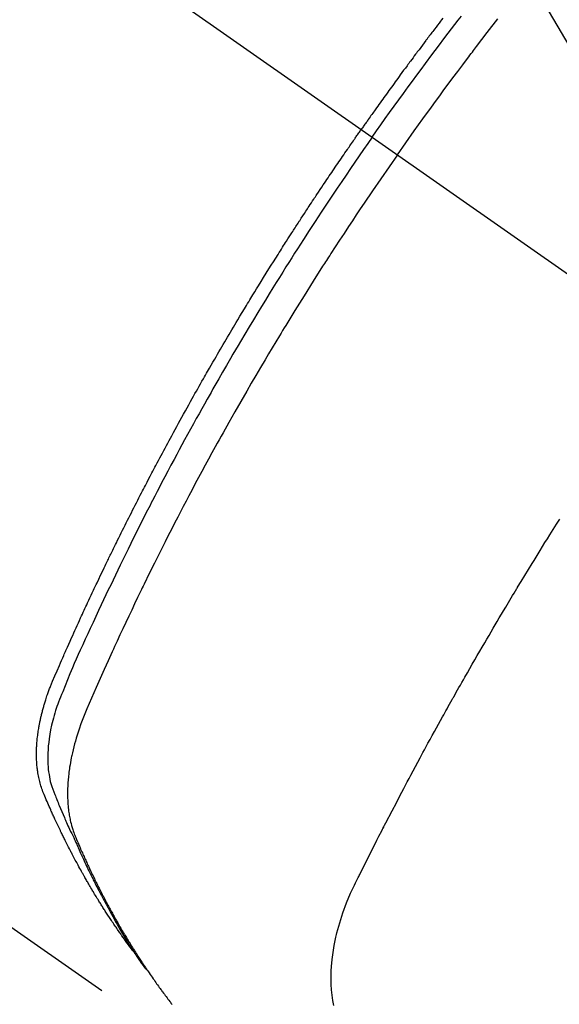
# Model space of a CAD drawing. Extents: x 27948 to 54421, y -22053 to -13183.
# Drawn here: x 45748 to 45762, y -15466 to -15440 of the extents above; entities that cross this region are included whole.
import ezdxf

# ---------------------------------------------------------------- set-up
doc = ezdxf.new("R2010")
doc.units = 0
doc.header["$LTSCALE"] = 50
doc.header["$MEASUREMENT"] = 0
doc.linetypes.add('CENTER2', pattern=[1.125, 0.75, -0.125, 0.125, -0.125])
doc.linetypes.add('HIDDEN', pattern=[0.375, 0.25, -0.125])
doc.layers.get('0').update_dxf_attribs({"linetype": 'CONTINUOUS'})
doc.layers.add('150-機器', color=8, linetype='CONTINUOUS')
doc.layers.add('160-文字', color=254, linetype='CONTINUOUS')
doc.styles.add('KH001', font='txt')
doc.dimstyles.new('KH1xx030', dxfattribs={"dimscale": 30, "dimtxt": 2, "dimasz": 0.6, "dimexe": 0.3, "dimexo": 1.2, "dimgap": 0.5, "dimtad": 3, "dimdec": 1, "dimdsep": 46, "dimlunit": 6, "dimtxsty": 'KH001', "dimblk": 'DOT', "dimcen": 1, "dimdle": 1, "dimclrd": 256, "dimclre": 256, "dimclrt": 256, "dimadec": 0, "dimazin": 0, "dimtfac": 1, "dimtdec": 1, "dimtix": 1, "dimtmove": 2, "dimatfit": 3, "dimldrblk": 'CLOSEDBLANK', "dimfxl": 1, "dimtolj": 1, "dimtzin": 0, "dimlwd": -1, "dimlwe": -1, "dimarcsym": 0})

# ---------------------------------------------------------------- blocks, each defined once
blk = doc.blocks.new('F402_H')
at = {"layer": '150-機器', "color": 13, "linetype": 'CENTER2'}
blk.add_line((0, 0), (244.018, -170.863), dxfattribs=at)
at = {"layer": '150-機器', "color": 13, "linetype": 'HIDDEN'}
blk.add_line((140.96, -126.704), (201.303, -168.957), dxfattribs=at)
for points in [[(206.429, -140.024), (206.399, -140.063), (206.37, -140.101), (206.33, -140.154), (206.289, -140.207), (206.249, -140.26), (206.208, -140.313), (206.185, -140.344), (206.162, -140.375), (206.138, -140.406), (206.115, -140.436), (206.091, -140.467), (206.068, -140.497), (206.045, -140.528), (206.022, -140.559), (206.01, -140.574), (205.999, -140.59), (205.987, -140.605), (205.976, -140.62), (205.93, -140.682), (205.884, -140.744), (205.838, -140.805), (205.792, -140.866), (205.769, -140.897), (205.746, -140.928), (205.723, -140.959), (205.7, -140.989), (205.665, -141.035), (205.631, -141.082), (205.596, -141.128), (205.562, -141.174), (205.539, -141.205), (205.516, -141.236), (205.493, -141.267), (205.47, -141.298), (205.425, -141.359), (205.379, -141.421), (205.334, -141.483), (205.289, -141.544), (205.255, -141.591), (205.221, -141.638), (205.187, -141.684), (205.154, -141.731), (205.12, -141.777), (205.086, -141.824), (205.052, -141.871), (205.018, -141.917), (204.984, -141.964), (204.95, -142.01), (204.916, -142.057), (204.883, -142.104), (204.849, -142.15), (204.816, -142.197), (204.782, -142.244), (204.749, -142.291), (204.716, -142.338), (204.682, -142.385), (204.649, -142.431), (204.616, -142.478), (204.593, -142.509), (204.571, -142.541), (204.549, -142.572), (204.527, -142.603), (204.502, -142.638), (204.478, -142.672), (204.453, -142.707), (204.429, -142.742), (204.414, -142.762), (204.4, -142.782), (204.386, -142.802), (204.371, -142.823), (204.355, -142.846), (204.338, -142.87), (204.322, -142.893), (204.305, -142.917), (204.289, -142.94), (204.272, -142.963), (204.256, -142.987), (204.24, -143.01)], [(204.534, -143.216), (204.651, -143.05), (204.768, -142.884), (204.885, -142.718), (205.003, -142.552), (205.126, -142.381), (205.25, -142.21), (205.374, -142.039), (205.498, -141.868), (205.613, -141.71), (205.729, -141.552), (205.845, -141.395), (205.962, -141.237), (206.136, -141.004), (206.311, -140.771), (206.487, -140.539), (206.664, -140.307), (206.752, -140.192), (206.841, -140.078), (206.929, -139.963)], [(205.21, -143.69), (205.437, -143.368), (205.665, -143.048), (205.894, -142.727), (206.124, -142.408), (206.236, -142.255), (206.348, -142.102), (206.461, -141.949), (206.574, -141.796), (206.703, -141.622), (206.833, -141.448), (206.964, -141.275), (207.094, -141.101), (207.127, -141.058), (207.159, -141.015), (207.192, -140.972), (207.225, -140.929), (207.253, -140.891), (207.282, -140.854), (207.31, -140.817), (207.339, -140.78), (207.624, -140.409), (207.911, -140.04)], [(198.111, -165.067), (198.069, -165.013), (198.028, -164.96), (197.987, -164.906), (197.947, -164.852), (197.913, -164.806), (197.88, -164.76), (197.847, -164.714), (197.815, -164.667), (197.801, -164.648), (197.788, -164.628), (197.774, -164.609), (197.761, -164.59), (197.739, -164.558), (197.717, -164.527), (197.695, -164.496), (197.674, -164.465), (197.655, -164.438), (197.636, -164.41), (197.617, -164.383), (197.599, -164.355), (197.577, -164.323), (197.556, -164.291), (197.535, -164.259), (197.514, -164.227), (197.477, -164.172), (197.44, -164.116), (197.403, -164.06), (197.367, -164.004), (197.351, -163.98), (197.336, -163.956), (197.321, -163.932), (197.305, -163.908), (197.29, -163.883), (197.275, -163.859), (197.259, -163.834), (197.244, -163.81), (197.229, -163.785), (197.213, -163.76), (197.198, -163.735), (197.183, -163.711), (197.172, -163.695), (197.162, -163.678), (197.152, -163.662), (197.142, -163.646), (197.122, -163.613), (197.102, -163.58), (197.082, -163.547), (197.063, -163.514), (197.048, -163.489), (197.032, -163.464), (197.017, -163.439), (197.002, -163.414), (196.982, -163.381), (196.963, -163.347), (196.944, -163.314), (196.924, -163.28), (196.91, -163.255), (196.895, -163.23), (196.88, -163.205), (196.866, -163.18), (196.851, -163.154), (196.837, -163.129), (196.822, -163.103), (196.808, -163.078), (196.798, -163.061), (196.788, -163.044), (196.779, -163.027), (196.769, -163.01), (196.76, -162.993), (196.75, -162.976), (196.741, -162.959), (196.731, -162.942), (196.708, -162.899), (196.684, -162.856), (196.66, -162.814), (196.637, -162.771), (196.618, -162.737), (196.599, -162.702), (196.581, -162.668), (196.562, -162.634), (196.544, -162.599), (196.525, -162.564), (196.507, -162.529), (196.488, -162.494), (196.477, -162.472), (196.466, -162.45), (196.454, -162.428), (196.443, -162.406), (196.423, -162.367), (196.403, -162.328), (196.383, -162.288), (196.363, -162.249), (196.345, -162.214), (196.327, -162.179), (196.309, -162.143), (196.291, -162.108), (196.278, -162.081), (196.265, -162.055), (196.252, -162.028), (196.239, -162.002), (196.226, -161.975), (196.213, -161.948), (196.199, -161.921), (196.186, -161.894), (196.178, -161.876), (196.169, -161.859), (196.161, -161.841), (196.152, -161.823), (196.118, -161.751), (196.084, -161.679), (196.05, -161.606), (196.016, -161.534), (196.004, -161.507), (195.992, -161.48), (195.979, -161.452), (195.967, -161.425), (195.954, -161.398), (195.942, -161.371), (195.929, -161.343), (195.917, -161.316), (195.909, -161.297), (195.901, -161.279), (195.893, -161.261), (195.885, -161.242), (195.864, -161.196), (195.844, -161.15), (195.824, -161.104), (195.804, -161.058), (195.784, -161.012), (195.764, -160.965), (195.744, -160.919), (195.725, -160.872), (195.709, -160.834), (195.693, -160.796), (195.678, -160.757), (195.664, -160.719), (195.651, -160.68), (195.638, -160.642), (195.627, -160.603), (195.616, -160.563), (195.606, -160.526), (195.597, -160.488), (195.588, -160.45), (195.58, -160.411), (195.572, -160.372), (195.564, -160.332), (195.558, -160.292), (195.552, -160.252), (195.548, -160.223), (195.544, -160.195), (195.541, -160.166), (195.538, -160.137), (195.533, -160.088), (195.529, -160.039), (195.525, -159.99), (195.522, -159.94), (195.521, -159.907), (195.52, -159.873), (195.52, -159.839), (195.519, -159.805), (195.52, -159.768), (195.52, -159.73), (195.521, -159.692), (195.522, -159.654), (195.523, -159.626), (195.524, -159.598), (195.526, -159.57), (195.527, -159.542), (195.531, -159.488), (195.536, -159.434), (195.541, -159.38), (195.547, -159.327), (195.552, -159.287), (195.557, -159.247), (195.563, -159.207), (195.569, -159.167), (195.574, -159.133), (195.579, -159.1), (195.584, -159.066), (195.59, -159.033), (195.595, -159.011), (195.599, -158.988), (195.604, -158.966), (195.608, -158.943), (195.613, -158.917), (195.619, -158.891), (195.624, -158.864), (195.63, -158.838), (195.635, -158.815), (195.64, -158.792), (195.645, -158.77), (195.651, -158.747), (195.658, -158.72), (195.664, -158.693), (195.671, -158.666), (195.678, -158.64), (195.685, -158.612), (195.693, -158.585), (195.7, -158.558), (195.707, -158.531), (195.714, -158.507), (195.721, -158.484), (195.728, -158.461), (195.734, -158.438), (195.743, -158.411), (195.751, -158.384), (195.759, -158.357), (195.768, -158.33), (195.779, -158.295), (195.79, -158.26), (195.802, -158.225), (195.814, -158.19), (195.824, -158.163), (195.833, -158.136), (195.843, -158.109), (195.853, -158.082), (195.863, -158.055), (195.873, -158.028), (195.883, -158.001), (195.893, -157.974), (195.951, -157.831), (196.011, -157.688), (196.072, -157.547), (196.135, -157.405), (196.164, -157.338), (196.194, -157.271), (196.223, -157.203), (196.253, -157.136), (196.267, -157.102), (196.282, -157.069), (196.297, -157.035), (196.312, -157.001), (196.349, -156.917), (196.386, -156.833), (196.424, -156.749), (196.462, -156.665), (196.492, -156.598), (196.522, -156.531), (196.553, -156.463), (196.583, -156.396), (196.614, -156.329), (196.645, -156.261), (196.675, -156.194), (196.706, -156.127), (196.729, -156.076), (196.752, -156.026), (196.776, -155.975), (196.799, -155.925), (196.822, -155.875), (196.845, -155.824), (196.869, -155.774), (196.892, -155.724), (196.924, -155.656), (196.955, -155.589), (196.987, -155.521), (197.018, -155.454), (197.026, -155.437), (197.033, -155.42), (197.041, -155.403), (197.049, -155.387), (197.073, -155.336), (197.097, -155.286), (197.121, -155.235), (197.145, -155.185), (197.193, -155.084), (197.241, -154.983), (197.289, -154.882), (197.338, -154.781), (197.362, -154.731), (197.386, -154.681), (197.41, -154.631), (197.435, -154.58), (197.451, -154.547), (197.467, -154.513), (197.483, -154.479), (197.5, -154.446), (197.516, -154.412), (197.533, -154.379), (197.549, -154.345), (197.566, -154.312), (197.59, -154.261), (197.615, -154.21), (197.64, -154.16), (197.665, -154.109), (197.698, -154.042), (197.731, -153.975), (197.764, -153.908), (197.798, -153.841), (197.831, -153.774), (197.864, -153.706), (197.898, -153.639), (197.931, -153.572), (197.965, -153.505), (197.999, -153.438), (198.033, -153.371), (198.067, -153.304), (198.101, -153.237), (198.135, -153.17), (198.169, -153.103), (198.203, -153.036), (198.237, -152.969), (198.272, -152.902), (198.306, -152.835), (198.34, -152.769), (198.366, -152.718), (198.393, -152.668), (198.419, -152.618), (198.445, -152.568), (198.488, -152.484), (198.532, -152.401), (198.575, -152.317), (198.619, -152.234), (198.645, -152.184), (198.671, -152.134), (198.697, -152.084), (198.724, -152.034), (198.759, -151.967), (198.794, -151.9), (198.83, -151.833), (198.866, -151.766), (198.901, -151.7), (198.937, -151.633), (198.973, -151.567), (199.008, -151.5), (199.044, -151.433), (199.08, -151.367), (199.116, -151.3), (199.152, -151.234), (199.197, -151.151), (199.243, -151.068), (199.288, -150.984), (199.334, -150.901), (199.379, -150.818), (199.425, -150.735), (199.471, -150.652), (199.517, -150.569), (199.563, -150.486), (199.609, -150.403), (199.655, -150.32), (199.701, -150.238), (199.738, -150.171), (199.776, -150.105), (199.813, -150.039), (199.85, -149.972), (199.888, -149.906), (199.926, -149.839), (199.963, -149.773), (200.001, -149.706), (200.029, -149.657), (200.058, -149.607), (200.086, -149.558), (200.114, -149.508), (200.162, -149.425), (200.209, -149.343), (200.257, -149.26), (200.305, -149.177), (200.343, -149.112), (200.382, -149.046), (200.42, -148.98), (200.459, -148.914), (200.497, -148.848), (200.536, -148.782), (200.574, -148.716), (200.613, -148.651), (200.651, -148.585), (200.69, -148.519), (200.729, -148.453), (200.768, -148.388), (200.807, -148.322), (200.846, -148.257), (200.885, -148.191), (200.924, -148.126), (200.983, -148.027), (201.042, -147.929), (201.101, -147.831), (201.161, -147.733), (201.19, -147.684), (201.22, -147.635), (201.25, -147.586), (201.279, -147.537), (201.329, -147.455), (201.379, -147.374), (201.429, -147.292), (201.48, -147.211), (201.55, -147.097), (201.62, -146.983), (201.691, -146.869), (201.762, -146.756), (201.823, -146.658), (201.884, -146.561), (201.945, -146.463), (202.007, -146.366), (202.037, -146.317), (202.068, -146.268), (202.099, -146.22), (202.13, -146.171), (202.156, -146.13), (202.182, -146.089), (202.208, -146.048), (202.235, -146.007), (202.271, -145.951), (202.307, -145.895), (202.343, -145.839), (202.379, -145.783), (202.4, -145.75), (202.42, -145.718), (202.441, -145.685), (202.462, -145.653), (202.483, -145.62), (202.504, -145.588), (202.525, -145.555), (202.546, -145.523), (202.556, -145.507), (202.567, -145.491), (202.577, -145.475), (202.588, -145.459), (202.63, -145.395), (202.672, -145.331), (202.714, -145.266), (202.756, -145.202), (202.777, -145.17), (202.798, -145.138), (202.819, -145.105), (202.84, -145.073), (202.872, -145.025), (202.903, -144.977), (202.935, -144.929), (202.966, -144.88), (202.988, -144.848), (203.009, -144.816), (203.03, -144.784), (203.051, -144.752), (203.094, -144.689), (203.136, -144.625), (203.179, -144.561), (203.221, -144.498), (203.253, -144.45), (203.286, -144.402), (203.318, -144.354), (203.35, -144.307), (203.382, -144.259), (203.414, -144.211), (203.447, -144.163), (203.479, -144.116), (203.511, -144.068), (203.543, -144.02), (203.575, -143.972), (203.608, -143.925), (203.64, -143.877), (203.673, -143.83), (203.706, -143.782), (203.738, -143.735), (203.771, -143.687), (203.803, -143.64), (203.836, -143.593), (203.868, -143.546), (203.89, -143.514), (203.912, -143.482), (203.934, -143.451), (203.955, -143.419), (203.98, -143.384), (204.004, -143.349), (204.028, -143.315), (204.052, -143.28), (204.066, -143.259), (204.08, -143.239), (204.094, -143.219), (204.108, -143.198), (204.125, -143.175), (204.141, -143.151), (204.158, -143.127), (204.174, -143.104), (204.19, -143.08), (204.207, -143.057), (204.223, -143.033), (204.24, -143.01)], [(204.534, -143.216), (204.417, -143.383), (204.301, -143.55), (204.186, -143.717), (204.07, -143.884), (203.951, -144.059), (203.833, -144.233), (203.715, -144.408), (203.597, -144.583), (203.488, -144.746), (203.379, -144.908), (203.271, -145.071), (203.163, -145.235), (203.003, -145.478), (202.844, -145.723), (202.686, -145.968), (202.529, -146.213), (202.451, -146.335), (202.374, -146.457), (202.296, -146.58), (202.219, -146.702), (202.131, -146.842), (202.044, -146.982), (201.957, -147.122), (201.87, -147.262), (201.767, -147.428), (201.665, -147.595), (201.563, -147.761), (201.462, -147.928), (201.346, -148.12), (201.23, -148.313), (201.114, -148.506), (201, -148.7), (200.931, -148.816), (200.863, -148.932), (200.795, -149.048), (200.727, -149.164), (200.622, -149.345), (200.517, -149.526), (200.413, -149.707), (200.309, -149.889), (200.257, -149.98), (200.206, -150.071), (200.154, -150.162), (200.103, -150.254), (200.029, -150.384), (199.956, -150.514), (199.884, -150.644), (199.811, -150.774), (199.732, -150.917), (199.653, -151.061), (199.575, -151.205), (199.497, -151.349), (199.426, -151.479), (199.355, -151.61), (199.285, -151.741), (199.214, -151.872), (199.13, -152.029), (199.047, -152.186), (198.964, -152.343), (198.881, -152.501), (198.82, -152.619), (198.758, -152.737), (198.697, -152.856), (198.636, -152.974), (198.602, -153.04), (198.569, -153.106), (198.535, -153.172), (198.501, -153.238), (198.388, -153.461), (198.275, -153.685), (198.163, -153.91), (198.051, -154.134), (197.98, -154.279), (197.909, -154.425), (197.838, -154.57), (197.767, -154.716), (197.703, -154.848), (197.639, -154.98), (197.576, -155.112), (197.512, -155.245), (197.449, -155.377), (197.386, -155.51), (197.323, -155.642), (197.261, -155.775), (197.186, -155.933), (197.112, -156.092), (197.038, -156.251), (196.964, -156.411), (196.897, -156.556), (196.83, -156.703), (196.764, -156.849), (196.697, -156.995), (196.643, -157.114), (196.589, -157.233), (196.535, -157.353), (196.483, -157.473), (196.417, -157.632), (196.352, -157.793), (196.288, -157.953), (196.224, -158.113), (196.195, -158.183), (196.166, -158.253), (196.138, -158.323), (196.11, -158.393), (196.09, -158.449), (196.07, -158.506), (196.051, -158.562), (196.032, -158.619), (196.011, -158.686), (195.992, -158.753), (195.973, -158.82), (195.955, -158.888), (195.926, -159.009), (195.9, -159.131), (195.878, -159.253), (195.859, -159.376), (195.847, -159.472), (195.837, -159.568), (195.83, -159.665), (195.825, -159.762), (195.823, -159.835), (195.823, -159.908), (195.824, -159.982), (195.827, -160.055), (195.832, -160.126), (195.838, -160.196), (195.846, -160.267), (195.856, -160.337), (195.866, -160.398), (195.877, -160.459), (195.89, -160.519), (195.906, -160.579), (195.929, -160.654), (195.955, -160.728), (195.983, -160.801), (196.012, -160.874), (196.026, -160.908), (196.04, -160.942), (196.053, -160.976), (196.067, -161.009), (196.083, -161.049), (196.099, -161.088), (196.114, -161.127), (196.13, -161.166), (196.164, -161.247), (196.199, -161.328), (196.233, -161.409), (196.268, -161.49), (196.283, -161.524), (196.297, -161.557), (196.312, -161.59), (196.326, -161.623), (196.346, -161.669), (196.366, -161.714), (196.387, -161.759), (196.408, -161.804), (196.436, -161.861), (196.465, -161.917), (196.494, -161.974), (196.521, -162.031), (196.541, -162.076), (196.561, -162.12), (196.58, -162.165), (196.599, -162.21), (196.612, -162.241), (196.626, -162.272), (196.64, -162.302), (196.653, -162.333), (196.695, -162.425), (196.737, -162.517), (196.779, -162.609), (196.821, -162.7), (196.844, -162.748), (196.866, -162.796), (196.889, -162.844), (196.911, -162.891), (196.928, -162.926), (196.945, -162.96), (196.962, -162.994), (196.979, -163.029), (196.995, -163.063), (197.012, -163.097), (197.029, -163.131), (197.046, -163.165), (197.07, -163.212), (197.093, -163.258), (197.117, -163.305), (197.141, -163.352), (197.167, -163.402), (197.193, -163.453), (197.22, -163.504), (197.246, -163.554), (197.264, -163.588), (197.281, -163.621), (197.299, -163.654), (197.317, -163.688), (197.335, -163.721), (197.352, -163.755), (197.37, -163.788), (197.388, -163.821), (197.406, -163.855), (197.424, -163.888), (197.442, -163.92), (197.46, -163.953), (197.496, -164.019), (197.532, -164.085), (197.568, -164.151), (197.605, -164.217), (197.619, -164.242), (197.633, -164.266), (197.646, -164.291), (197.66, -164.315), (197.683, -164.356), (197.706, -164.397), (197.73, -164.438), (197.753, -164.479), (197.779, -164.524), (197.805, -164.568), (197.831, -164.612), (197.857, -164.657), (197.888, -164.709), (197.919, -164.761), (197.951, -164.812), (197.983, -164.864), (197.997, -164.887), (198.012, -164.911), (198.027, -164.934), (198.041, -164.957), (198.071, -165.004), (198.101, -165.051), (198.131, -165.097), (198.162, -165.144), (198.184, -165.178), (198.207, -165.213), (198.23, -165.247), (198.254, -165.281), (198.27, -165.304), (198.285, -165.327), (198.301, -165.349), (198.317, -165.372), (198.351, -165.42), (198.386, -165.468), (198.421, -165.515), (198.456, -165.563)], [(205.21, -143.69), (204.986, -144.013), (204.762, -144.337), (204.54, -144.662), (204.319, -144.987), (204.213, -145.145), (204.107, -145.302), (204.002, -145.46), (203.897, -145.619), (203.778, -145.8), (203.659, -145.982), (203.541, -146.163), (203.422, -146.345), (203.393, -146.391), (203.363, -146.436), (203.334, -146.482), (203.305, -146.527), (203.279, -146.567), (203.254, -146.606), (203.229, -146.646), (203.204, -146.685), (202.953, -147.08), (202.705, -147.476), (202.458, -147.873), (202.213, -148.271), (202.171, -148.34), (202.129, -148.409), (202.087, -148.478), (202.045, -148.548), (201.947, -148.709), (201.85, -148.872), (201.753, -149.034), (201.656, -149.196), (201.533, -149.405), (201.41, -149.614), (201.288, -149.824), (201.166, -150.034), (201.005, -150.314), (200.845, -150.594), (200.687, -150.876), (200.529, -151.157), (200.477, -151.251), (200.425, -151.345), (200.373, -151.439), (200.321, -151.533), (200.231, -151.697), (200.141, -151.862), (200.051, -152.027), (199.962, -152.192), (199.873, -152.357), (199.785, -152.522), (199.697, -152.687), (199.61, -152.853), (199.535, -152.994), (199.461, -153.136), (199.387, -153.278), (199.313, -153.421), (199.228, -153.586), (199.143, -153.752), (199.058, -153.918), (198.974, -154.085), (198.83, -154.369), (198.688, -154.654), (198.547, -154.94), (198.407, -155.226), (198.384, -155.273), (198.361, -155.321), (198.338, -155.369), (198.315, -155.416), (198.235, -155.583), (198.155, -155.75), (198.076, -155.917), (197.996, -156.084), (197.918, -156.251), (197.84, -156.418), (197.762, -156.585), (197.684, -156.752), (197.651, -156.824), (197.618, -156.896), (197.585, -156.968), (197.552, -157.039), (197.444, -157.278), (197.337, -157.517), (197.23, -157.756), (197.124, -157.996), (197.061, -158.139), (196.998, -158.282), (196.936, -158.426), (196.875, -158.57), (196.819, -158.705), (196.766, -158.841), (196.714, -158.978), (196.665, -159.115), (196.638, -159.195), (196.613, -159.275), (196.588, -159.355), (196.565, -159.436), (196.543, -159.514), (196.523, -159.593), (196.503, -159.673), (196.485, -159.752), (196.477, -159.786), (196.469, -159.82), (196.462, -159.855), (196.454, -159.889), (196.442, -159.952), (196.431, -160.014), (196.42, -160.077), (196.41, -160.14), (196.404, -160.183), (196.398, -160.225), (196.392, -160.268), (196.387, -160.311), (196.378, -160.394), (196.37, -160.477), (196.363, -160.56), (196.358, -160.644), (196.356, -160.711), (196.354, -160.778), (196.353, -160.845), (196.354, -160.912), (196.356, -160.968), (196.358, -161.024), (196.361, -161.08), (196.365, -161.135), (196.369, -161.181), (196.373, -161.227), (196.378, -161.272), (196.384, -161.318), (196.389, -161.354), (196.395, -161.391), (196.401, -161.427), (196.407, -161.463), (196.413, -161.498), (196.42, -161.533), (196.428, -161.568), (196.436, -161.603), (196.448, -161.655), (196.462, -161.707), (196.477, -161.759), (196.492, -161.81), (196.505, -161.849), (196.519, -161.888), (196.533, -161.926), (196.548, -161.964), (196.56, -161.995), (196.572, -162.025), (196.585, -162.055), (196.597, -162.085), (196.612, -162.119), (196.626, -162.152), (196.64, -162.185), (196.655, -162.218), (196.672, -162.258), (196.689, -162.297), (196.706, -162.337), (196.723, -162.376), (196.738, -162.409), (196.752, -162.442), (196.767, -162.474), (196.782, -162.507), (196.797, -162.54), (196.811, -162.572), (196.826, -162.605), (196.841, -162.637), (196.856, -162.67), (196.871, -162.702), (196.885, -162.735), (196.9, -162.767), (196.915, -162.8), (196.93, -162.832), (196.945, -162.864), (196.96, -162.896), (196.98, -162.937), (196.999, -162.978), (197.019, -163.019), (197.039, -163.06), (197.056, -163.095), (197.074, -163.131), (197.091, -163.167), (197.109, -163.202), (197.124, -163.234), (197.14, -163.266), (197.156, -163.298), (197.171, -163.33), (197.2, -163.386), (197.228, -163.443), (197.257, -163.499), (197.286, -163.556), (197.296, -163.574), (197.306, -163.593), (197.316, -163.612), (197.325, -163.631), (197.345, -163.668), (197.365, -163.705), (197.384, -163.742), (197.404, -163.779), (197.42, -163.81), (197.436, -163.841), (197.453, -163.872), (197.469, -163.903), (197.483, -163.927), (197.496, -163.952), (197.51, -163.976), (197.523, -164), (197.54, -164.031), (197.557, -164.062), (197.574, -164.092), (197.591, -164.123), (197.604, -164.147), (197.617, -164.171), (197.631, -164.196), (197.644, -164.22), (197.658, -164.244), (197.672, -164.268), (197.686, -164.292), (197.7, -164.316), (197.71, -164.334), (197.72, -164.353), (197.73, -164.371), (197.741, -164.389), (197.761, -164.425), (197.782, -164.461), (197.803, -164.497), (197.825, -164.533), (197.839, -164.557), (197.853, -164.58), (197.867, -164.604), (197.881, -164.627), (197.899, -164.657), (197.917, -164.687), (197.934, -164.716), (197.952, -164.746), (197.966, -164.77), (197.98, -164.793), (197.995, -164.816), (198.009, -164.84), (198.031, -164.875), (198.052, -164.91), (198.074, -164.945), (198.096, -164.98), (198.11, -165.004), (198.125, -165.027), (198.139, -165.05), (198.154, -165.073), (198.176, -165.108), (198.198, -165.143), (198.22, -165.177), (198.243, -165.211), (198.261, -165.24), (198.28, -165.268), (198.298, -165.297), (198.317, -165.325), (198.332, -165.348), (198.347, -165.371), (198.362, -165.394), (198.377, -165.417), (198.399, -165.451), (198.422, -165.485), (198.445, -165.519), (198.468, -165.553), (198.487, -165.581), (198.506, -165.609), (198.525, -165.638), (198.544, -165.666), (198.571, -165.705), (198.598, -165.744), (198.625, -165.782), (198.653, -165.821), (198.676, -165.854), (198.699, -165.888), (198.723, -165.921), (198.746, -165.954), (198.77, -165.987), (198.793, -166.02), (198.816, -166.053), (198.84, -166.085), (198.856, -166.107), (198.873, -166.129), (198.889, -166.15), (198.905, -166.172), (198.929, -166.204), (198.953, -166.237), (198.977, -166.269), (199.001, -166.301), (199.025, -166.334), (199.049, -166.366), (199.074, -166.398), (199.098, -166.43), (199.114, -166.451), (199.131, -166.473), (199.147, -166.494), (199.164, -166.515)], [(203.508, -166.543), (203.48, -166.401), (203.458, -166.259), (203.443, -166.115), (203.434, -165.971), (203.431, -165.85), (203.431, -165.73), (203.434, -165.609), (203.441, -165.489), (203.459, -165.302), (203.484, -165.116), (203.515, -164.931), (203.552, -164.747), (203.561, -164.707), (203.57, -164.668), (203.579, -164.628), (203.588, -164.589), (203.661, -164.317), (203.744, -164.048), (203.84, -163.783), (203.951, -163.525), (203.985, -163.453), (204.02, -163.382), (204.055, -163.311), (204.09, -163.24), (204.108, -163.205), (204.126, -163.169), (204.144, -163.133), (204.161, -163.098), (204.174, -163.071), (204.188, -163.044), (204.201, -163.018), (204.214, -162.991), (204.263, -162.893), (204.311, -162.795), (204.36, -162.697), (204.409, -162.599), (204.45, -162.519), (204.49, -162.438), (204.53, -162.358), (204.571, -162.278), (204.619, -162.183), (204.662, -162.096), (204.715, -161.993), (204.789, -161.851), (204.812, -161.806), (204.832, -161.767), (204.845, -161.742), (204.844, -161.743), (204.84, -161.751), (204.835, -161.76), (204.83, -161.77), (204.825, -161.779), (204.822, -161.784), (204.839, -161.752), (204.867, -161.698), (204.899, -161.637), (205.067, -161.314), (205.183, -161.092), (205.277, -160.911), (205.383, -160.709), (205.43, -160.62), (205.477, -160.531), (205.524, -160.442), (205.571, -160.353), (205.634, -160.237), (205.696, -160.121), (205.758, -160.006), (205.821, -159.89), (205.859, -159.818), (205.897, -159.747), (205.936, -159.675), (205.974, -159.604), (206.032, -159.497), (206.091, -159.39), (206.149, -159.284), (206.208, -159.177), (206.262, -159.079), (206.316, -158.981), (206.371, -158.883), (206.425, -158.785), (206.454, -158.731), (206.484, -158.678), (206.513, -158.625), (206.543, -158.571), (206.578, -158.509), (206.613, -158.447), (206.648, -158.385), (206.683, -158.323), (206.693, -158.305), (206.703, -158.287), (206.713, -158.269), (206.723, -158.251), (206.758, -158.189), (206.793, -158.127), (206.828, -158.064), (206.863, -158.002), (206.904, -157.931), (206.944, -157.86), (206.985, -157.788), (207.025, -157.717), (207.091, -157.602), (207.157, -157.487), (207.223, -157.371), (207.29, -157.256), (207.356, -157.14), (207.423, -157.025), (207.49, -156.91), (207.557, -156.794), (207.614, -156.697), (207.671, -156.599), (207.728, -156.501), (207.785, -156.404), (207.812, -156.359), (207.838, -156.315), (207.864, -156.271), (207.89, -156.226), (207.948, -156.129), (208.006, -156.032), (208.064, -155.934), (208.122, -155.837), (208.158, -155.775), (208.195, -155.713), (208.232, -155.651), (208.269, -155.59), (208.306, -155.528), (208.344, -155.466), (208.381, -155.404), (208.418, -155.342), (208.423, -155.333), (208.429, -155.324), (208.434, -155.316), (208.439, -155.307), (208.535, -155.147), (208.631, -154.988), (208.729, -154.829), (208.826, -154.671), (208.88, -154.583), (208.935, -154.495), (208.989, -154.407), (209.043, -154.319), (209.109, -154.213), (209.174, -154.107), (209.24, -154.001), (209.305, -153.896), (209.393, -153.755), (209.481, -153.615), (209.57, -153.474)]]:
    blk.add_lwpolyline(points, dxfattribs=at)
blk = doc.blocks.new('_ClosedBlank')
at = {"color": 0, "linetype": 'ByBlock', "lineweight": -2}
for p, q in [((-1, 0.1667), (0, 0)), ((-1, 0.1667), (-1, -0.1667)), ((0, 0), (-1, -0.1667))]:
    blk.add_line(p, q, dxfattribs=at)
blk = doc.blocks.new('_Dot')
at = {"color": 0, "linetype": 'ByBlock', "lineweight": -2}
blk.add_line((-0.5, 0), (-1, 0), dxfattribs=at)
at = {"color": 0, "linetype": 'ByBlock', "const_width": 0.5}
blk.add_lwpolyline([(-0.25, 0, 1), (0.25, 0, 1)], format="xyb", close=True, dxfattribs=at)

msp = doc.modelspace()

# ---------------------------------------------------------------- block references
at = {"layer": '150-機器'}
msp.add_blockref('F402_H', (45552.811, -15299.866), dxfattribs=at)

# ---------------------------------------------------------------- leaders
at = {"layer": '160-文字', "annotation_type": 0, "has_hookline": 1, "hookline_direction": 0}
for points, text_width in [([(45675.811, -15292.677), (46284.565, -16330.107), (46285.165, -16330.107)], 964.26), ([(45314.612, -15321.272), (46154.172, -16852.656), (46154.772, -16852.656)], 1357.92)]:
    msp.add_leader(points, dimstyle='KH1xx030', override={"dimgap": 0.5, "dimtad": 1}, dxfattribs=dict(at, text_width=text_width))
at = {"layer": '160-文字'}
msp.add_leader([(45435.811, -15300.058), (46267.165, -16330.107)], dimstyle='KH1xx030', override={"dimgap": 0.5, "dimtad": 1}, dxfattribs=at)

doc.saveas('drawing.dxf')
